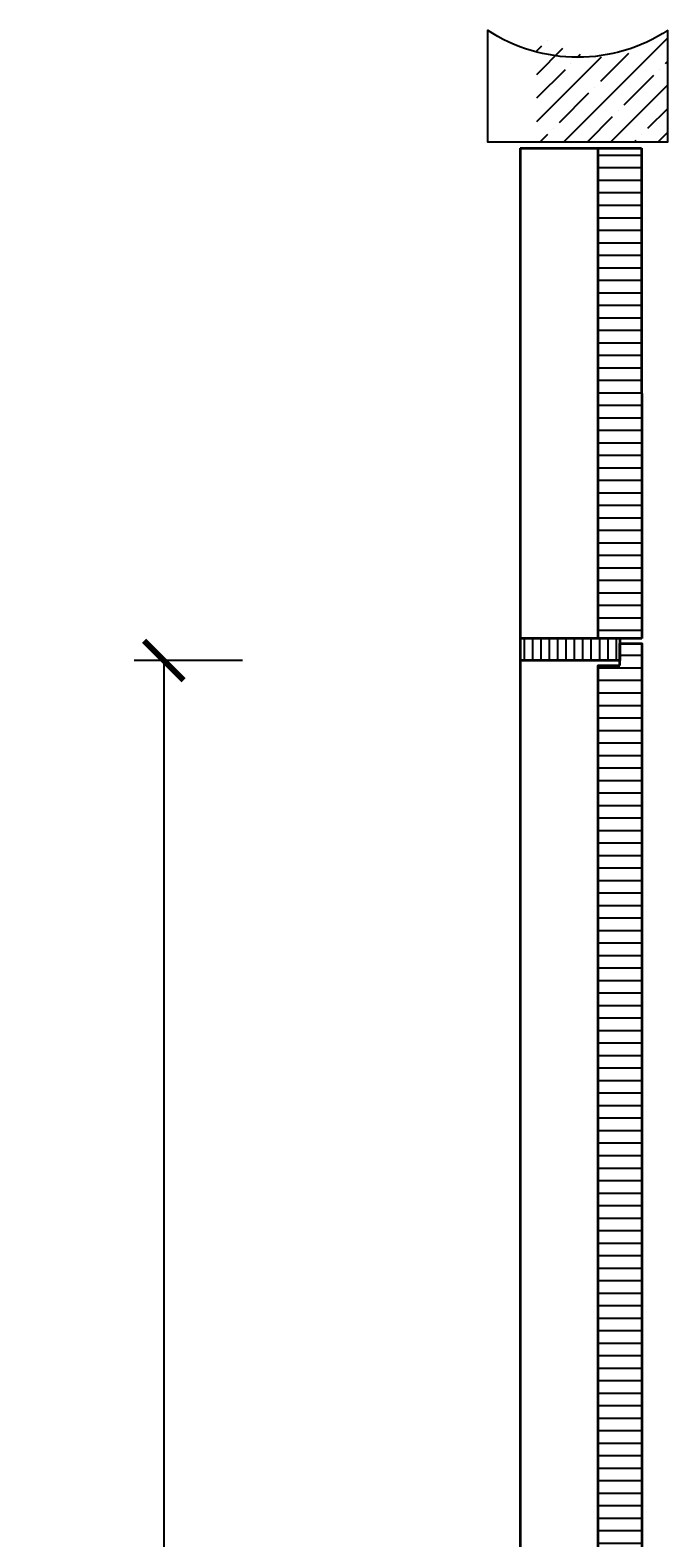
# Model space of a CAD drawing. Units: millimetres. Extents: x -212 to 83958, y -235 to 115762.
# Drawn here: x 4721 to 5207, y 1981 to 3129 of the extents above; entities that cross this region are included whole.
import ezdxf

# ---------------------------------------------------------------- set-up
doc = ezdxf.new("R2010")
doc.units = ezdxf.units.MM
doc.header["$PDMODE"] = 34
doc.header["$PDSIZE"] = 5
doc.layers.get('0').update_dxf_attribs({"true_color": 0x939598})
for name, color, linetype in [('Z_Bemaßung-Blau 0.10', 150, 'Continuous'), ('Z_Schraffur-Grau 0.10', 8, 'Continuous'), ('Z_Unsichtbar-Weiß 0.05', 255, 'Continuous'), ('Z_Wand-Grün 0.5', 3, 'Continuous')]:
    doc.layers.add(name, color=color, linetype=linetype)
doc.layers.add('Z_Kontur-Magenta 0.35', color=6, linetype='Continuous', lineweight=35)
doc.styles.get("Standard").update_dxf_attribs({"font": 'txt', "height": 2.5})
doc.dimstyles.new('Bem_Automatisch', dxfattribs={"dimtxt": 2.5, "dimasz": 1, "dimexe": 0.75, "dimexo": 0.75, "dimgap": 0.5, "dimtad": 1, "dimdec": 0, "dimtxsty": 'Standard', "dimblk": 'ARCHTICK', "dimcen": 0, "dimclrd": 256, "dimclre": 256, "dimclrt": 256, "dimadec": 0, "dimazin": 0, "dimtfac": 1, "dimtdec": 0, "dimtmove": 1, "dimatfit": 2, "dimfxl": 2, "dimfxlon": 1, "dimtolj": 1, "dimtzin": 0, "dimlwd": -1, "dimlwe": -1, "dimarcsym": 0})
pattern_1 = [(180, (-1436.682, -2576.463), (-2e-15, -9.525), [])]

# ---------------------------------------------------------------- blocks, each defined once
blk = doc.blocks.new('*U20')
at = {"layer": 'Z_Schraffur-Grau 0.10'}
h = blk.add_hatch(dxfattribs=at)
h.set_pattern_fill('ANSI35', color=256, scale=4, style=0)
h.set_pattern_definition([(45, (-370997.47, -117071.64), (-17.9605122, 17.9605122), []), (45, (-370979.51, -117071.64), (-17.9605122, 17.9605122), [31.75, -6.35, 0, -6.35])])
h.paths.add_polyline_path([(-10, -35.3), (-95, -35.3, -0.414214), (-95, -135.3), (-10, -135.3)])
at = {"layer": 'Z_Unsichtbar-Weiß 0.05'}
blk.add_arc((-198.5, -66.7), 124.2, 326.4322, 33.5678, dxfattribs=at)
at = {"layer": 'Z_Wand-Grün 0.5'}
blk.add_lwpolyline([(-95, 2), (-10, 2), (-10, -135.3), (-95, -135.3)], dxfattribs=at)
blk = doc.blocks.new('_ArchTick')
at = {"color": 0, "linetype": 'ByBlock', "const_width": 0.15}
blk.add_lwpolyline([(-0.5, -0.5), (0.5, 0.5)], dxfattribs=at)
blk = doc.blocks.new('*D26')
at = {"layer": 'Defpoints', "color": 0, "transparency": 16777216}
for p in [(5132.2, 2648.8), (4822.6, 796), (5206.6, 796)]:
    blk.add_point(p, dxfattribs=at)
at = {"layer": 'Z_Bemaßung-Blau 0.10', "transparency": 16777216}
for p, q in [((4882.6, 2648.8), (4800.1, 2648.8)), ((4822.6, 2648.8), (4822.6, 796)), ((4882.6, 796), (4800.1, 796))]:
    blk.add_line(p, q, dxfattribs=at)
at = {"layer": 'Z_Bemaßung-Blau 0.10', "transparency": 16777216, "xscale": 30, "yscale": 30, "zscale": 30}
for p, rotation in [((4822.6, 2648.8), 90), ((4822.6, 796), 270)]:
    blk.add_blockref('_ArchTick', p, dxfattribs=dict(at, rotation=rotation))
at = {"layer": 'Z_Bemaßung-Blau 0.10', "transparency": 16777216, "insert": (4770.1, 1722.4), "char_height": 75, "attachment_point": 5, "rotation": 90}
blk.add_mtext('\\A1;VP', dxfattribs=at)

msp = doc.modelspace()

# ---------------------------------------------------------------- hatches: boundary and pattern name
at = {"layer": 'Z_Schraffur-Grau 0.10'}
h = msp.add_hatch(dxfattribs=at)
h.set_pattern_fill('ANSI31', color=256, scale=3, angle=135, style=0)
h.set_pattern_definition(pattern_1)
h.paths.add_polyline_path([(5186.6, 3039), (5153.5, 3039), (5153.5, 2665.5), (5186.8, 2665.5)])
h = msp.add_hatch(dxfattribs=at)
h.set_pattern_fill('ANSI31', color=256, scale=2, angle=45, style=0)
h.set_pattern_definition([(90, (-1436.682, -2576.463), (-6.35, 1e-15), [])])
h.paths.add_polyline_path([(5153.2, 2665.5), (5094.2, 2665.5), (5094.2, 2648.8), (5153.2, 2648.8)])
h.paths.add_polyline_path([(5170.1, 2665.5), (5153.2, 2665.5), (5153.2, 2648.8), (5170.1, 2648.8)])
h = msp.add_hatch(dxfattribs=at)
h.set_pattern_fill('ANSI31', color=256, scale=3, angle=135, style=0)
h.set_pattern_definition(pattern_1)
h.paths.add_polyline_path([(5186.8, 2661.8), (5170.1, 2661.8), (5170.1, 2648.8), (5170.1, 2645.1), (5153.5, 2645.1), (5153.5, 873.8), (5170.1, 873.8), (5170.1, 857.1), (5186.8, 857.1)])

# ---------------------------------------------------------------- linework, layer by layer
at = {"layer": 'Z_Kontur-Magenta 0.35'}
for p, q in [((5094, 3039), (5186.6, 3039)), ((5094, 3039), (5094.2, 796)), ((5153.5, 2665.5), (5153.5, 3039)), ((5186.6, 3039), (5186.8, 2665.5)), ((5186.8, 2665.5), (5094.2, 2665.5)), ((5170.1, 2665.5), (5170.1, 2648.8)), ((5170.1, 2648.8), (5094.2, 2648.8))]:
    msp.add_line(p, q, dxfattribs=at)
msp.add_lwpolyline([(5170.1, 2645.1), (5170.1, 2661.8), (5186.8, 2661.8), (5186.8, 857.1), (5170.1, 857.1), (5170.1, 873.8), (5153.5, 873.8), (5153.5, 2645.1)], close=True, dxfattribs=at)

# ---------------------------------------------------------------- block references
at = {"xscale": -1, "rotation": 90}
msp.add_blockref('*U20', (5071.2, 3034), dxfattribs=at)

# ---------------------------------------------------------------- dimensions: what is measured, and where the dimension line sits
at = {"layer": 'Z_Bemaßung-Blau 0.10'}
dim = msp.add_linear_dim(base=(4822.6, 796), p1=(5132.2, 2648.8), p2=(5206.6, 796), angle=90, text='VP', dimstyle='Bem_Automatisch', dxfattribs=at)
dim.commit()
dim.dimension.update_dxf_attribs({"geometry": '*D26', "text_midpoint": (4770.1, 1722.4)})

doc.saveas('drawing.dxf')
